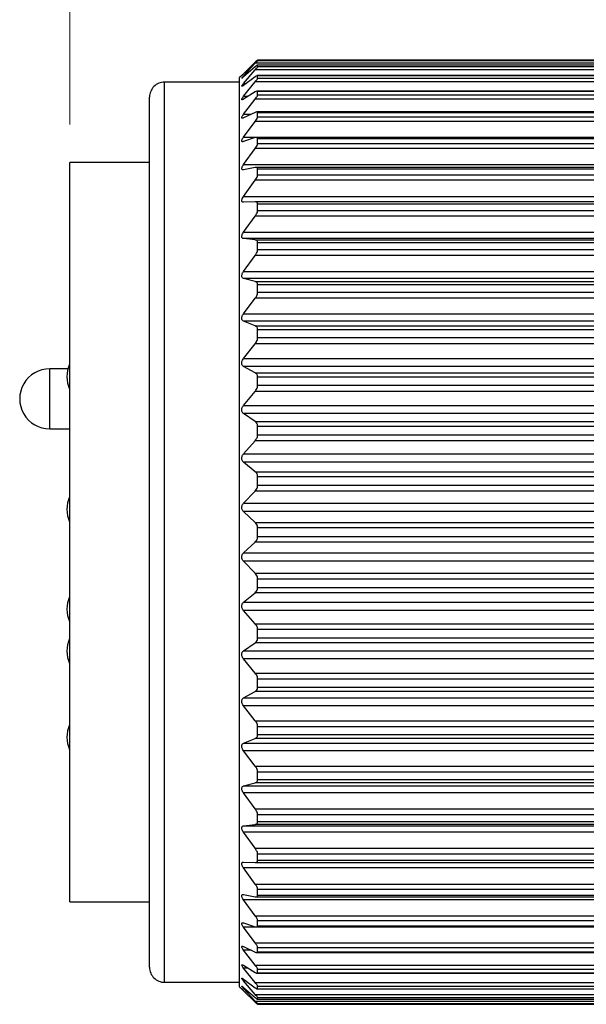
# Model space of a CAD drawing. Units: inches. Extents: x 0.4 to 16.6, y 0.2 to 10.8.
# Drawn here: x 3.2 to 3.9, y 5.2 to 6.5 of the extents above; entities that cross this region are included whole.
import ezdxf

# ---------------------------------------------------------------- set-up
doc = ezdxf.new("R2010")
doc.units = ezdxf.units.IN
doc.header["$MEASUREMENT"] = 0
doc.styles.add('SLDTEXTSTYLE0', font='TXT', dxfattribs={"width": 0.75})
doc.dimstyles.new('SLDDIMSTYLE0', dxfattribs={"dimtxt": 0.166667, "dimasz": 0.156, "dimexe": 0, "dimexo": 0.0625, "dimgap": 0.041667, "dimtad": 0, "dimtih": 1, "dimtoh": 1, "dimdec": 1, "dimrnd": 1e-09, "dimzin": 4, "dimdsep": 46, "dimtxsty": 'SLDTEXTSTYLE0', "dimsah": 1, "dimcen": 0.09, "dimadec": 0, "dimazin": 1, "dimtfac": 1, "dimtdec": 1, "dimtofl": 0, "dimtmove": 0, "dimatfit": 3, "dimfxl": 0, "dimfrac": 2, "dimtolj": 1, "dimtzin": 12, "dimarcsym": 0})
doc.dimstyles.new('SLDDIMSTYLE1', dxfattribs={"dimtxt": 0.166667, "dimasz": 0.156, "dimexe": 0, "dimexo": 0.0625, "dimgap": 0.041667, "dimtad": 0, "dimtih": 1, "dimtoh": 1, "dimdec": 1, "dimrnd": 1e-09, "dimzin": 12, "dimdsep": 46, "dimtxsty": 'SLDTEXTSTYLE0', "dimsah": 1, "dimcen": 0.09, "dimadec": 0, "dimazin": 3, "dimtfac": 1, "dimtdec": 1, "dimtofl": 0, "dimtmove": 0, "dimatfit": 3, "dimfxl": 0, "dimfrac": 2, "dimtolj": 1, "dimtzin": 12, "dimarcsym": 0})

# ---------------------------------------------------------------- blocks, each defined once
blk = doc.blocks.new('_D_1')
at = {"color": 7, "linetype": 'Continuous', "lineweight": 18}
for p, q in [((3.2393, 6.364), (3.2393, 7.7934)), ((10.1095, 6.2698), (10.1095, 7.7934)), ((8.4225, 7.7795), (8.3114, 7.5573)), ((8.478, 7.6684), (8.4225, 7.7795)), ((3.2393, 7.6684), (6.5391, 7.6684)), ((8.2558, 7.6684), (6.7095, 7.6684)), ((8.3114, 7.5573), (8.2558, 7.6684)), ((10.1095, 7.6684), (8.478, 7.6684))]:
    blk.add_line(p, q, dxfattribs=at)
for points in [[(3.2393, 7.6684), (3.3953, 7.6424), (3.3953, 7.6944)], [(10.1095, 7.6684), (9.9535, 7.6944), (9.9535, 7.6424)]]:
    blk.add_solid(points, dxfattribs=at)
at = {"color": 7, "linetype": 'Continuous', "lineweight": 18, "insert": (6.5729, 7.7508), "char_height": 0.1667, "attachment_point": 1, "style": 'SLDTEXTSTYLE0'}
blk.add_mtext('L', dxfattribs=at)
blk = doc.blocks.new('_D_2')
at = {"color": 7, "linetype": 'Continuous', "lineweight": 18}
for p, q in [((4.4965, 7.385), (4.4458, 7.385)), ((4.4458, 7.385), (4.4458, 7.1202)), ((4.7428, 7.385), (4.7935, 7.385)), ((4.7935, 7.385), (4.7935, 7.1202)), ((3.2393, 6.364), (3.2393, 7.2664)), ((6.2642, 6.2745), (6.2642, 7.2664)), ((3.2393, 7.1414), (4.2998, 7.1414)), ((6.2642, 7.1414), (4.9394, 7.1414)), ((4.4458, 7.1202), (4.4965, 7.1202)), ((4.7935, 7.1202), (4.7428, 7.1202))]:
    blk.add_line(p, q, dxfattribs=at)
for points in [[(3.2393, 7.1414), (3.3953, 7.1154), (3.3953, 7.1674)], [(6.2642, 7.1414), (6.1082, 7.1674), (6.1082, 7.1154)]]:
    blk.add_solid(points, dxfattribs=at)
at = {"color": 7, "linetype": 'Continuous', "lineweight": 18, "char_height": 0.16667, "attachment_point": 1, "style": 'SLDTEXTSTYLE0'}
for s, insert in [('77', (4.4965, 7.335)), ('3.0', (4.4658, 7.079))]:
    blk.add_mtext(s, dxfattribs=dict(at, insert=insert))

msp = doc.modelspace()

# ---------------------------------------------------------------- linework, layer by layer
at = {"color": 7, "linetype": 'Continuous', "lineweight": 25}
for p, q in [((4.3487, 6.4484), (3.4857, 6.4484)), ((3.4858, 6.4478), (3.4858, 6.4484)), ((4.3487, 6.4484), (3.4858, 6.4484)), ((3.4858, 6.4478), (4.3487, 6.4478)), ((3.4826, 6.4456), (3.4673, 6.4306)), ((3.4673, 6.4276), (3.4826, 6.4442)), ((3.4826, 6.4397), (3.4673, 6.4264)), ((3.4673, 6.4177), (3.4826, 6.4356)), ((4.3518, 6.4442), (3.4826, 6.4442)), ((4.3518, 6.4356), (3.4826, 6.4356)), ((4.3488, 6.4419), (3.4856, 6.4419)), ((3.4858, 6.44), (3.4858, 6.4418)), ((4.3487, 6.4418), (3.4858, 6.4418)), ((3.4858, 6.44), (4.3487, 6.44)), ((3.465, 6.4283), (3.4622, 6.4254)), ((3.4622, 5.829), (3.4622, 6.4254)), ((3.4826, 6.4267), (3.4673, 6.4153)), ((4.349, 6.4283), (3.4854, 6.4283)), ((3.4858, 6.4249), (3.4858, 6.4279)), ((4.3487, 6.4279), (3.4858, 6.4279)), ((3.4858, 6.4249), (4.3487, 6.4249)), ((3.4622, 6.4195), (3.3637, 6.4195)), ((3.4673, 6.4009), (3.4826, 6.4199)), ((4.3518, 6.4199), (3.4826, 6.4199)), ((3.344, 5.829), (3.344, 6.3999)), ((3.4826, 6.4067), (3.4673, 6.3973)), ((3.4673, 6.3773), (3.4826, 6.3972)), ((4.3518, 6.3972), (3.4826, 6.3972)), ((4.3494, 6.4077), (3.4851, 6.4077)), ((3.4858, 6.4029), (3.4858, 6.4071)), ((4.3487, 6.4071), (3.4858, 6.4071)), ((3.4858, 6.4029), (4.3487, 6.4029)), ((3.4826, 6.3799), (3.4673, 6.3726)), ((4.3498, 6.3805), (3.4847, 6.3805)), ((3.4858, 6.3742), (3.4858, 6.3794)), ((4.3487, 6.3794), (3.4858, 6.3794)), ((3.4858, 6.3742), (4.3487, 6.3742)), ((3.4673, 6.3473), (3.4826, 6.3679)), ((4.3518, 6.3679), (3.4826, 6.3679)), ((3.4673, 6.3473), (4.3671, 6.3473)), ((3.4826, 6.3467), (3.4673, 6.3416)), ((4.3503, 6.347), (3.4841, 6.347)), ((3.4858, 6.3391), (3.4858, 6.3453)), ((4.3487, 6.3453), (3.4858, 6.3453)), ((3.4673, 6.3113), (3.4826, 6.3323)), ((4.3518, 6.3323), (3.4826, 6.3323)), ((3.4858, 6.3391), (4.3487, 6.3391)), ((3.344, 6.314), (3.2393, 6.314)), ((3.2393, 5.829), (3.2393, 6.314)), ((3.4673, 6.3113), (4.3671, 6.3113)), ((3.4826, 6.3074), (3.4673, 6.3045)), ((4.351, 6.3075), (3.4834, 6.3075)), ((3.4858, 6.2979), (3.4858, 6.3052)), ((4.3487, 6.3052), (3.4858, 6.3052)), ((3.4858, 6.2979), (4.3487, 6.2979)), ((3.4673, 6.2696), (3.4826, 6.2908)), ((4.3518, 6.2908), (3.4826, 6.2908)), ((3.4673, 6.2696), (4.3671, 6.2696)), ((3.4826, 6.2625), (3.4673, 6.2619)), ((4.3517, 6.2625), (3.4828, 6.2625)), ((3.4858, 6.2513), (3.4858, 6.2595)), ((4.3487, 6.2595), (3.4858, 6.2595)), ((3.4673, 6.2227), (3.4826, 6.2438)), ((4.3518, 6.2438), (3.4826, 6.2438)), ((3.4858, 6.2513), (4.3487, 6.2513)), ((3.4673, 6.2227), (4.3671, 6.2227)), ((3.4826, 6.2125), (3.4673, 6.2142)), ((4.3671, 6.2142), (3.4673, 6.2142)), ((3.4826, 6.2125), (4.3518, 6.2125)), ((3.4858, 6.1998), (3.4858, 6.2087)), ((4.3487, 6.2087), (3.4858, 6.2087)), ((3.4673, 6.1712), (3.4826, 6.192)), ((4.3518, 6.192), (3.4826, 6.192)), ((3.4858, 6.1998), (4.3487, 6.1998)), ((3.4673, 6.1712), (4.3671, 6.1712)), ((3.4826, 6.158), (3.4673, 6.162)), ((4.3671, 6.162), (3.4673, 6.162)), ((3.4826, 6.158), (4.3518, 6.158)), ((3.4858, 6.1439), (3.4858, 6.1535)), ((4.3487, 6.1535), (3.4858, 6.1535)), ((3.4858, 6.1439), (4.3487, 6.1439)), ((3.4673, 6.1157), (3.4826, 6.136)), ((4.3518, 6.136), (3.4826, 6.136)), ((3.4673, 6.1157), (4.3671, 6.1157)), ((3.4826, 6.0996), (3.4673, 6.1059)), ((4.3671, 6.1059), (3.4673, 6.1059)), ((3.4826, 6.0996), (4.3518, 6.0996)), ((3.4858, 6.0843), (3.4858, 6.0944)), ((4.3487, 6.0944), (3.4858, 6.0944)), ((3.4673, 6.0568), (3.4826, 6.0763)), ((4.3518, 6.0763), (3.4826, 6.0763)), ((3.4858, 6.0843), (4.3487, 6.0843)), ((3.4673, 6.0568), (4.3671, 6.0568)), ((3.4826, 6.0381), (3.4673, 6.0465)), ((4.3671, 6.0465), (3.4673, 6.0465)), ((3.2371, 6.0434), (3.2131, 6.0434)), ((3.4826, 6.0381), (4.3518, 6.0381)), ((3.4858, 6.0217), (3.4858, 6.0323)), ((4.3487, 6.0323), (3.4858, 6.0323)), ((3.4858, 6.0217), (4.3487, 6.0217)), ((3.4673, 5.9953), (3.4826, 6.0138)), ((4.3518, 6.0138), (3.4826, 6.0138)), ((3.4673, 5.9953), (4.3671, 5.9953)), ((3.4826, 5.9741), (3.4673, 5.9846)), ((4.3671, 5.9846), (3.4673, 5.9846)), ((3.4826, 5.9741), (4.3518, 5.9741)), ((3.2131, 5.9646), (3.2393, 5.9646)), ((3.4858, 5.9568), (3.4858, 5.9678)), ((4.3487, 5.9678), (3.4858, 5.9678)), ((3.4858, 5.9568), (4.3487, 5.9568)), ((3.4673, 5.9318), (3.4826, 5.949)), ((4.3518, 5.949), (3.4826, 5.949)), ((3.4673, 5.9318), (4.3671, 5.9318)), ((3.4826, 5.9084), (3.4673, 5.9208)), ((4.3671, 5.9208), (3.4673, 5.9208)), ((3.4826, 5.9084), (4.3518, 5.9084)), ((3.4858, 5.8905), (3.4858, 5.9016)), ((4.3487, 5.9016), (3.4858, 5.9016)), ((3.4673, 5.8671), (3.4826, 5.8829)), ((4.3518, 5.8829), (3.4826, 5.8829)), ((3.4858, 5.8905), (4.3487, 5.8905)), ((3.4673, 5.8671), (4.3671, 5.8671)), ((3.4826, 5.8418), (3.4673, 5.856)), ((4.3671, 5.856), (3.4673, 5.856)), ((3.4826, 5.8418), (4.3518, 5.8418)), ((3.2393, 5.344), (3.2393, 5.829)), ((3.344, 5.2581), (3.344, 5.829)), ((3.4622, 5.2325), (3.4622, 5.829)), ((3.4858, 5.8234), (3.4858, 5.8346)), ((4.3487, 5.8346), (3.4858, 5.8346)), ((3.4673, 5.802), (3.4826, 5.8161)), ((4.3518, 5.8161), (3.4826, 5.8161)), ((3.4858, 5.8234), (4.3487, 5.8234)), ((3.4673, 5.802), (4.3671, 5.802)), ((3.4826, 5.7751), (3.4673, 5.7909)), ((4.3671, 5.7909), (3.4673, 5.7909)), ((3.4826, 5.7751), (4.3518, 5.7751)), ((3.4858, 5.7564), (3.4858, 5.7675)), ((4.3487, 5.7675), (3.4858, 5.7675)), ((3.4673, 5.7372), (3.4826, 5.7495)), ((4.3518, 5.7495), (3.4826, 5.7495)), ((3.4858, 5.7564), (4.3487, 5.7564)), ((3.4673, 5.7372), (4.3671, 5.7372)), ((3.4826, 5.7089), (3.4673, 5.7262)), ((4.3671, 5.7262), (3.4673, 5.7262)), ((3.4826, 5.7089), (4.3518, 5.7089)), ((3.4858, 5.6902), (3.4858, 5.7012)), ((4.3487, 5.7012), (3.4858, 5.7012)), ((3.4858, 5.6902), (4.3487, 5.6902)), ((3.4673, 5.6734), (3.4826, 5.6839)), ((3.4673, 5.6734), (4.3671, 5.6734)), ((4.3518, 5.6839), (3.4826, 5.6839)), ((3.4826, 5.6442), (3.4673, 5.6627)), ((4.3671, 5.6627), (3.4673, 5.6627)), ((3.4826, 5.6442), (4.3518, 5.6442)), ((3.4858, 5.6257), (3.4858, 5.6363)), ((4.3487, 5.6363), (3.4858, 5.6363)), ((3.4858, 5.6257), (4.3487, 5.6257)), ((3.4673, 5.6115), (3.4826, 5.6199)), ((3.4673, 5.6115), (4.3671, 5.6115)), ((4.3518, 5.6199), (3.4826, 5.6199)), ((3.4826, 5.5817), (3.4673, 5.6012)), ((4.3671, 5.6012), (3.4673, 5.6012)), ((3.4826, 5.5817), (4.3518, 5.5817)), ((3.4858, 5.5635), (3.4858, 5.5737)), ((4.3487, 5.5737), (3.4858, 5.5737)), ((3.4673, 5.5521), (3.4826, 5.5584)), ((4.3518, 5.5584), (3.4826, 5.5584)), ((3.4858, 5.5635), (4.3487, 5.5635)), ((3.4673, 5.5521), (4.3671, 5.5521)), ((3.4826, 5.522), (3.4673, 5.5423)), ((4.3671, 5.5423), (3.4673, 5.5423)), ((3.4826, 5.522), (4.3518, 5.522)), ((3.4858, 5.5045), (3.4858, 5.5141)), ((4.3487, 5.5141), (3.4858, 5.5141)), ((3.4858, 5.5045), (4.3487, 5.5045)), ((3.4673, 5.496), (3.4826, 5.5)), ((3.4673, 5.496), (4.3671, 5.496)), ((4.3518, 5.5), (3.4826, 5.5)), ((3.4826, 5.466), (3.4673, 5.4868)), ((4.3671, 5.4868), (3.4673, 5.4868)), ((3.4826, 5.466), (4.3518, 5.466)), ((3.4858, 5.4493), (3.4858, 5.4582)), ((4.3487, 5.4582), (3.4858, 5.4582)), ((3.4673, 5.4438), (3.4826, 5.4455)), ((3.4673, 5.4438), (4.3671, 5.4438)), ((4.3518, 5.4455), (3.4826, 5.4455)), ((3.4858, 5.4493), (4.3487, 5.4493)), ((3.4826, 5.4142), (3.4673, 5.4353)), ((4.3671, 5.4353), (3.4673, 5.4353)), ((3.4826, 5.4142), (4.3518, 5.4142)), ((3.4858, 5.3985), (3.4858, 5.4066)), ((4.3487, 5.4066), (3.4858, 5.4066)), ((3.4673, 5.3961), (3.4826, 5.3955)), ((3.4826, 5.3672), (3.4673, 5.3884)), ((4.3671, 5.3884), (3.4673, 5.3884)), ((3.4828, 5.3955), (4.3517, 5.3955)), ((3.4858, 5.3985), (4.3487, 5.3985)), ((3.4826, 5.3672), (4.3518, 5.3672)), ((3.4673, 5.3534), (3.4826, 5.3506)), ((3.4834, 5.3505), (4.351, 5.3505)), ((3.4858, 5.3528), (3.4858, 5.36)), ((4.3487, 5.36), (3.4858, 5.36)), ((3.4858, 5.3528), (4.3487, 5.3528)), ((3.2393, 5.344), (3.344, 5.344)), ((3.4826, 5.3257), (3.4673, 5.3467)), ((4.3671, 5.3467), (3.4673, 5.3467)), ((3.4826, 5.3257), (4.3518, 5.3257)), ((3.4673, 5.3164), (3.4826, 5.3113)), ((3.4826, 5.2901), (3.4673, 5.3107)), ((4.3671, 5.3107), (3.4673, 5.3107)), ((3.4841, 5.311), (4.3503, 5.311)), ((3.4858, 5.3126), (3.4858, 5.3189)), ((4.3487, 5.3189), (3.4858, 5.3189)), ((3.4858, 5.3126), (4.3487, 5.3126)), ((3.4673, 5.2854), (3.4826, 5.278)), ((3.4826, 5.2901), (4.3518, 5.2901)), ((3.4826, 5.2608), (3.4673, 5.2807)), ((3.4846, 5.2774), (4.3498, 5.2774)), ((3.4858, 5.2785), (3.4858, 5.2838)), ((4.3487, 5.2838), (3.4858, 5.2838)), ((3.4858, 5.2785), (4.3487, 5.2785)), ((3.4673, 5.2607), (3.4826, 5.2513)), ((3.4826, 5.2608), (4.3518, 5.2608)), ((3.4826, 5.2381), (3.4673, 5.2571)), ((3.485, 5.2502), (4.3494, 5.2502)), ((3.4858, 5.2509), (3.4858, 5.255)), ((4.3487, 5.255), (3.4858, 5.255)), ((3.4858, 5.2509), (4.3487, 5.2509)), ((3.3637, 5.2384), (3.4622, 5.2384)), ((3.4622, 5.2325), (3.465, 5.2297)), ((3.4673, 5.2427), (3.4826, 5.2313)), ((3.4826, 5.2224), (3.4673, 5.2403)), ((3.4826, 5.2381), (4.3518, 5.2381)), ((3.4858, 5.23), (3.4858, 5.233)), ((4.3487, 5.233), (3.4858, 5.233)), ((3.4673, 5.2315), (3.4826, 5.2183)), ((3.4826, 5.2138), (3.4673, 5.2303)), ((3.4673, 5.2274), (3.4826, 5.2124)), ((3.4826, 5.2224), (4.3518, 5.2224)), ((3.4854, 5.2297), (4.349, 5.2297)), ((3.4858, 5.23), (4.3487, 5.23)), ((3.4826, 5.2138), (4.3518, 5.2138)), ((3.4856, 5.2161), (4.3489, 5.2161)), ((3.4857, 5.2095), (4.3487, 5.2095)), ((3.4858, 5.2162), (3.4858, 5.218)), ((4.3487, 5.218), (3.4858, 5.218)), ((3.4858, 5.2162), (4.3487, 5.2162)), ((3.4858, 5.2095), (3.4858, 5.2101)), ((4.3487, 5.2101), (3.4858, 5.2101)), ((3.4858, 5.2095), (4.3487, 5.2095))]:
    msp.add_line(p, q, dxfattribs=at)
at = {"color": 8, "linetype": 'Continuous', "lineweight": 25}
for p, q in [((3.4673, 6.4276), (3.4687, 6.4276)), ((3.3637, 5.829), (3.3637, 6.4195)), ((3.4673, 6.4177), (3.4705, 6.4177)), ((3.4673, 6.4009), (3.4731, 6.4009)), ((3.4673, 6.3773), (3.4771, 6.3773)), ((3.2131, 6.004), (3.2131, 6.0434)), ((3.2131, 5.9646), (3.2131, 6.004)), ((3.3637, 5.2384), (3.3637, 5.829)), ((3.4771, 5.2807), (3.4673, 5.2807)), ((3.4731, 5.2571), (3.4673, 5.2571)), ((3.4705, 5.2403), (3.4673, 5.2403)), ((3.4687, 5.2303), (3.4673, 5.2303))]:
    msp.add_line(p, q, dxfattribs=at)
at = {"color": 7, "linetype": 'Continuous', "lineweight": 25}
for centre, radius, start, end in [((3.3637, 6.3999), 0.0197, 89.9994, 179.9996), ((3.2751, 6.033), 0.0394, 155.4487, 204.5513), ((3.2131, 6.004), 0.0394, 89.9999, 270.0001), ((3.2751, 5.859), 0.0394, 155.4487, 204.5513), ((3.2751, 5.728), 0.0394, 155.4487, 204.5513), ((3.2751, 5.673), 0.0394, 155.4487, 204.5513), ((3.2751, 5.56), 0.0394, 155.4487, 204.5513), ((3.3637, 5.2581), 0.0197, 180.0005, 270.0006)]:
    msp.add_arc(centre, radius, start, end, dxfattribs=at)
for points, knots in [([(3.4858, 6.4484), (3.4857, 6.4484), (3.4852, 6.4481), (3.4842, 6.447), (3.4833, 6.4462), (3.4826, 6.4456)], [0, 0, 0, 0, 0.09589, 0.385865, 1, 1, 1, 1]), ([(3.4826, 6.4442), (3.4832, 6.4449), (3.4842, 6.4459), (3.4853, 6.4471), (3.4857, 6.4477), (3.4858, 6.4478)], [0, 0, 0, 0, 0.56913, 0.8803, 1, 1, 1, 1]), ([(3.4858, 6.4418), (3.4857, 6.4418), (3.4852, 6.4419), (3.4842, 6.4409), (3.4832, 6.4402), (3.4826, 6.4397)], [0, 0, 0, 0, 0.088965, 0.369506, 1, 1, 1, 1]), ([(3.4826, 6.4356), (3.4832, 6.4363), (3.4842, 6.4375), (3.4854, 6.4389), (3.4857, 6.4397), (3.4858, 6.44)], [0, 0, 0, 0, 0.537797, 0.850385, 1, 1, 1, 1]), ([(3.4673, 6.4264), (3.4668, 6.4261), (3.4661, 6.4256), (3.4655, 6.4247), (3.4648, 6.4248), (3.4656, 6.4255), (3.4661, 6.4263), (3.4668, 6.4271), (3.4673, 6.4276)], [0, 0, 0, 0, 0.277112, 0.411306, 0.441898, 0.532911, 0.704969, 1, 1, 1, 1]), ([(3.466, 6.4293), (3.4667, 6.4299), (3.4681, 6.4313), (3.4659, 6.4292), (3.4654, 6.4287), (3.4648, 6.4281), (3.4656, 6.4288), (3.4658, 6.4291), (3.466, 6.4293)], [0, 0, 0, 0, 0.278335, 0.579659, 0.735798, 0.778335, 0.846341, 1, 1, 1, 1]), ([(3.4858, 6.4279), (3.4857, 6.4281), (3.4854, 6.4285), (3.484, 6.4276), (3.4832, 6.4271), (3.4826, 6.4267)], [0, 0, 0, 0, 0.128536, 0.390366, 1, 1, 1, 1]), ([(3.4826, 6.4199), (3.4832, 6.4207), (3.4843, 6.422), (3.4854, 6.4236), (3.4857, 6.4246), (3.4858, 6.4249)], [0, 0, 0, 0, 0.511223, 0.825121, 1, 1, 1, 1]), ([(3.4673, 6.4153), (3.4669, 6.415), (3.4662, 6.4146), (3.4653, 6.4139), (3.4648, 6.4145), (3.4655, 6.4152), (3.4661, 6.4163), (3.4668, 6.4172), (3.4673, 6.4177)], [0, 0, 0, 0, 0.244696, 0.357703, 0.406627, 0.517972, 0.70126, 1, 1, 1, 1]), ([(3.4673, 6.3973), (3.4669, 6.397), (3.4663, 6.3967), (3.4651, 6.3963), (3.4649, 6.3972), (3.4654, 6.398), (3.4661, 6.3993), (3.4669, 6.4003), (3.4673, 6.4009)], [0, 0, 0, 0, 0.213672, 0.312802, 0.386646, 0.514475, 0.704305, 1, 1, 1, 1]), ([(3.4858, 6.4071), (3.4857, 6.4073), (3.4855, 6.4079), (3.484, 6.4075), (3.4832, 6.4071), (3.4826, 6.4067)], [0, 0, 0, 0, 0.187753, 0.4346, 1, 1, 1, 1]), ([(3.4826, 6.3972), (3.4833, 6.3981), (3.4843, 6.3995), (3.4855, 6.4014), (3.4857, 6.4025), (3.4858, 6.4029)], [0, 0, 0, 0, 0.489032, 0.804201, 1, 1, 1, 1]), ([(3.4673, 6.3726), (3.4669, 6.3724), (3.4662, 6.3721), (3.465, 6.3722), (3.4649, 6.3732), (3.4653, 6.3742), (3.4661, 6.3757), (3.4669, 6.3767), (3.4673, 6.3773)], [0, 0, 0, 0, 0.1876665, 0.2819356, 0.3782165, 0.5186245, 0.7114441, 1, 1, 1, 1]), ([(3.4858, 6.3794), (3.4857, 6.3798), (3.4856, 6.3805), (3.4841, 6.3806), (3.4832, 6.3802), (3.4826, 6.3799)], [0, 0, 0, 0, 0.2438174, 0.4871756, 1, 1, 1, 1]), ([(3.4826, 6.3679), (3.4833, 6.3688), (3.4843, 6.3703), (3.4855, 6.3724), (3.4857, 6.3737), (3.4858, 6.3742)], [0, 0, 0, 0, 0.470344, 0.786697, 1, 1, 1, 1]), ([(3.4673, 6.3416), (3.4668, 6.3414), (3.4661, 6.3412), (3.465, 6.3417), (3.4649, 6.3428), (3.4653, 6.344), (3.4661, 6.3456), (3.4669, 6.3467), (3.4673, 6.3473)], [0, 0, 0, 0, 0.167928, 0.264601, 0.379398, 0.52869, 0.721506, 1, 1, 1, 1]), ([(3.4858, 6.3453), (3.4857, 6.3458), (3.4856, 6.3466), (3.4842, 6.3472), (3.4832, 6.3469), (3.4826, 6.3467)], [0, 0, 0, 0, 0.287647, 0.537568, 1, 1, 1, 1]), ([(3.4826, 6.3323), (3.4833, 6.3332), (3.4844, 6.3348), (3.4855, 6.3371), (3.4857, 6.3385), (3.4858, 6.3391)], [0, 0, 0, 0, 0.454369, 0.771788, 1, 1, 1, 1]), ([(3.4673, 6.3045), (3.4668, 6.3045), (3.466, 6.3044), (3.465, 6.3051), (3.4649, 6.3064), (3.4653, 6.3078), (3.4661, 6.3095), (3.4669, 6.3106), (3.4673, 6.3113)], [0, 0, 0, 0, 0.1548434, 0.258122, 0.3876387, 0.5427207, 0.7333014, 1, 1, 1, 1]), ([(3.4858, 6.3052), (3.4857, 6.3057), (3.4857, 6.3066), (3.4843, 6.3076), (3.4833, 6.3075), (3.4826, 6.3074)], [0, 0, 0, 0, 0.317409, 0.578503, 1, 1, 1, 1]), ([(3.4826, 6.2908), (3.4833, 6.2917), (3.4844, 6.2934), (3.4855, 6.2958), (3.4857, 6.2973), (3.4858, 6.2979)], [0, 0, 0, 0, 0.440488, 0.758841, 1, 1, 1, 1]), ([(3.4673, 6.2619), (3.4668, 6.2619), (3.4659, 6.262), (3.465, 6.263), (3.4649, 6.2644), (3.4653, 6.2659), (3.4661, 6.2677), (3.4668, 6.2689), (3.4673, 6.2696)], [0, 0, 0, 0, 0.147935, 0.259523, 0.400533, 0.559016, 0.745861, 1, 1, 1, 1]), ([(3.4858, 6.2595), (3.4857, 6.26), (3.4856, 6.2611), (3.4844, 6.2624), (3.4833, 6.2624), (3.4826, 6.2625)], [0, 0, 0, 0, 0.334973, 0.607334, 1, 1, 1, 1]), ([(3.4826, 6.2438), (3.4833, 6.2448), (3.4844, 6.2465), (3.4855, 6.2491), (3.4857, 6.2506), (3.4858, 6.2513)], [0, 0, 0, 0, 0.428229, 0.747383, 1, 1, 1, 1]), ([(3.4673, 6.2142), (3.4668, 6.2143), (3.4659, 6.2145), (3.465, 6.2158), (3.4649, 6.2173), (3.4653, 6.2189), (3.466, 6.2208), (3.4668, 6.222), (3.4673, 6.2227)], [0, 0, 0, 0, 0.146109, 0.266299, 0.416223, 0.576344, 0.758523, 1, 1, 1, 1]), ([(3.4858, 6.2087), (3.4857, 6.2093), (3.4856, 6.2105), (3.4845, 6.212), (3.4833, 6.2123), (3.4826, 6.2125)], [0, 0, 0, 0, 0.343424, 0.625049, 1, 1, 1, 1]), ([(3.4826, 6.192), (3.4833, 6.193), (3.4844, 6.1947), (3.4855, 6.1974), (3.4857, 6.199), (3.4858, 6.1998)], [0, 0, 0, 0, 0.4172435, 0.7370659, 1, 1, 1, 1]), ([(3.4673, 6.162), (3.4668, 6.1622), (3.4658, 6.1626), (3.465, 6.164), (3.4649, 6.1656), (3.4653, 6.1674), (3.466, 6.1693), (3.4668, 6.1705), (3.4673, 6.1712)], [0, 0, 0, 0, 0.148078, 0.276542, 0.43339, 0.593888, 0.770881, 1, 1, 1, 1]), ([(3.4858, 6.1535), (3.4857, 6.1541), (3.4856, 6.1554), (3.4845, 6.1572), (3.4833, 6.1577), (3.4826, 6.158)], [0, 0, 0, 0, 0.345698, 0.634197, 1, 1, 1, 1]), ([(3.4826, 6.136), (3.4833, 6.1369), (3.4845, 6.1387), (3.4856, 6.1414), (3.4857, 6.1431), (3.4858, 6.1439)], [0, 0, 0, 0, 0.4072692, 0.7276212, 1, 1, 1, 1]), ([(3.4673, 6.1059), (3.4668, 6.1061), (3.4658, 6.1067), (3.465, 6.1083), (3.4649, 6.11), (3.4653, 6.1119), (3.466, 6.1138), (3.4668, 6.115), (3.4673, 6.1157)], [0, 0, 0, 0, 0.152697, 0.288907, 0.451174, 0.611162, 0.782713, 1, 1, 1, 1]), ([(3.4858, 6.0944), (3.4857, 6.0952), (3.4856, 6.0965), (3.4846, 6.0985), (3.4833, 6.0992), (3.4826, 6.0996)], [0, 0, 0, 0, 0.344069, 0.637392, 1, 1, 1, 1]), ([(3.4826, 6.0763), (3.4833, 6.0773), (3.4845, 6.079), (3.4856, 6.0817), (3.4857, 6.0834), (3.4858, 6.0843)], [0, 0, 0, 0, 0.3981124, 0.7188524, 1, 1, 1, 1]), ([(3.4673, 6.0465), (3.4668, 6.0469), (3.4658, 6.0476), (3.4651, 6.0493), (3.4649, 6.0511), (3.4652, 6.053), (3.466, 6.055), (3.4668, 6.0562), (3.4673, 6.0568)], [0, 0, 0, 0, 0.1591, 0.302528, 0.469084, 0.627927, 0.793934, 1, 1, 1, 1]), ([(3.4858, 6.0323), (3.4857, 6.0331), (3.4856, 6.0345), (3.4846, 6.0367), (3.4833, 6.0376), (3.4826, 6.0381)], [0, 0, 0, 0, 0.340073, 0.636674, 1, 1, 1, 1]), ([(3.4826, 6.0138), (3.4833, 6.0147), (3.4845, 6.0163), (3.4856, 6.0191), (3.4857, 6.0208), (3.4858, 6.0217)], [0, 0, 0, 0, 0.389643, 0.710612, 1, 1, 1, 1]), ([(3.4673, 5.9846), (3.4668, 5.985), (3.4658, 5.9859), (3.4651, 5.9877), (3.4649, 5.9896), (3.4652, 5.9916), (3.466, 5.9935), (3.4668, 5.9947), (3.4673, 5.9953)], [0, 0, 0, 0, 0.166718, 0.316895, 0.486876, 0.6441, 0.804534, 1, 1, 1, 1]), ([(3.4858, 5.9678), (3.4857, 5.9686), (3.4856, 5.9701), (3.4846, 5.9725), (3.4833, 5.9735), (3.4826, 5.9741)], [0, 0, 0, 0, 0.334656, 0.633446, 1, 1, 1, 1]), ([(3.4826, 5.949), (3.4833, 5.9499), (3.4845, 5.9515), (3.4856, 5.9542), (3.4857, 5.956), (3.4858, 5.9568)], [0, 0, 0, 0, 0.381788, 0.7027909, 1, 1, 1, 1]), ([(3.4673, 5.9208), (3.4668, 5.9213), (3.4658, 5.9223), (3.4651, 5.9243), (3.4649, 5.9263), (3.4652, 5.9282), (3.466, 5.9301), (3.4668, 5.9312), (3.4673, 5.9318)], [0, 0, 0, 0, 0.175191, 0.331747, 0.504471, 0.659693, 0.814535, 1, 1, 1, 1]), ([(3.4858, 5.9016), (3.4857, 5.9025), (3.4856, 5.9041), (3.4846, 5.9065), (3.4833, 5.9078), (3.4826, 5.9084)], [0, 0, 0, 0, 0.328387, 0.628592, 1, 1, 1, 1]), ([(3.4826, 5.8829), (3.4833, 5.8837), (3.4845, 5.8852), (3.4856, 5.8879), (3.4857, 5.8896), (3.4858, 5.8905)], [0, 0, 0, 0, 0.374525, 0.695327, 1, 1, 1, 1]), ([(3.4673, 5.856), (3.4668, 5.8566), (3.4658, 5.8576), (3.4651, 5.8597), (3.4649, 5.8617), (3.4652, 5.8637), (3.466, 5.8655), (3.4668, 5.8666), (3.4673, 5.8671)], [0, 0, 0, 0, 0.184333, 0.346976, 0.521887, 0.674756, 0.823979, 1, 1, 1, 1]), ([(3.4858, 5.8346), (3.4857, 5.8355), (3.4856, 5.8371), (3.4845, 5.8397), (3.4833, 5.8411), (3.4826, 5.8418)], [0, 0, 0, 0, 0.3215698, 0.622642, 1, 1, 1, 1]), ([(3.4826, 5.8161), (3.4833, 5.8169), (3.4846, 5.8183), (3.4856, 5.8208), (3.4857, 5.8225), (3.4858, 5.8234)], [0, 0, 0, 0, 0.367904, 0.688199, 1, 1, 1, 1]), ([(3.4673, 5.7909), (3.4668, 5.7915), (3.4658, 5.7926), (3.4651, 5.7948), (3.4649, 5.7968), (3.4652, 5.7987), (3.466, 5.8005), (3.4668, 5.8015), (3.4673, 5.802)], [0, 0, 0, 0, 0.194049, 0.362565, 0.539177, 0.689344, 0.832873, 1, 1, 1, 1]), ([(3.4858, 5.7675), (3.4857, 5.7684), (3.4856, 5.7701), (3.4845, 5.7728), (3.4833, 5.7742), (3.4826, 5.7751)], [0, 0, 0, 0, 0.314351, 0.615901, 1, 1, 1, 1]), ([(3.4826, 5.7495), (3.4833, 5.7502), (3.4846, 5.7514), (3.4856, 5.7539), (3.4857, 5.7556), (3.4858, 5.7564)], [0, 0, 0, 0, 0.362083, 0.68145, 1, 1, 1, 1]), ([(3.4673, 5.7262), (3.4668, 5.7268), (3.4659, 5.7281), (3.4651, 5.7302), (3.4649, 5.7323), (3.4652, 5.7342), (3.466, 5.7358), (3.4668, 5.7367), (3.4673, 5.7372)], [0, 0, 0, 0, 0.204322, 0.378559, 0.556406, 0.703477, 0.841191, 1, 1, 1, 1]), ([(3.4858, 5.7012), (3.4857, 5.702), (3.4856, 5.7038), (3.4845, 5.7065), (3.4833, 5.7081), (3.4826, 5.7089)], [0, 0, 0, 0, 0.306779, 0.608518, 1, 1, 1, 1]), ([(3.4826, 5.6839), (3.4833, 5.6844), (3.4846, 5.6855), (3.4856, 5.6878), (3.4857, 5.6894), (3.4858, 5.6902)], [0, 0, 0, 0, 0.357366, 0.67523, 1, 1, 1, 1]), ([(3.4673, 5.6627), (3.4668, 5.6634), (3.4659, 5.6647), (3.4651, 5.6669), (3.4649, 5.6689), (3.4652, 5.6707), (3.466, 5.6723), (3.4668, 5.673), (3.4673, 5.6734)], [0, 0, 0, 0, 0.215168, 0.395004, 0.573608, 0.717119, 0.848845, 1, 1, 1, 1]), ([(3.4858, 5.6363), (3.4857, 5.6372), (3.4856, 5.6389), (3.4845, 5.6416), (3.4833, 5.6433), (3.4826, 5.6442)], [0, 0, 0, 0, 0.2988459, 0.6005506, 1, 1, 1, 1]), ([(3.4826, 5.6199), (3.4833, 5.6204), (3.4846, 5.6213), (3.4856, 5.6234), (3.4857, 5.6249), (3.4858, 5.6257)], [0, 0, 0, 0, 0.354287, 0.669829, 1, 1, 1, 1]), ([(3.4673, 5.6012), (3.4668, 5.6019), (3.4659, 5.6032), (3.4651, 5.6054), (3.4649, 5.6074), (3.4652, 5.6091), (3.466, 5.6106), (3.4668, 5.6112), (3.4673, 5.6115)], [0, 0, 0, 0, 0.226614, 0.411952, 0.590758, 0.730131, 0.855636, 1, 1, 1, 1]), ([(3.4858, 5.5737), (3.4857, 5.5746), (3.4856, 5.5763), (3.4845, 5.579), (3.4833, 5.5807), (3.4826, 5.5817)], [0, 0, 0, 0, 0.290472, 0.59197, 1, 1, 1, 1]), ([(3.4826, 5.5584), (3.4833, 5.5587), (3.4846, 5.5594), (3.4856, 5.5614), (3.4857, 5.5628), (3.4858, 5.5635)], [0, 0, 0, 0, 0.353735, 0.665789, 1, 1, 1, 1]), ([(3.4673, 5.5423), (3.4668, 5.543), (3.4659, 5.5444), (3.4651, 5.5466), (3.4649, 5.5485), (3.4652, 5.5501), (3.466, 5.5514), (3.4668, 5.5519), (3.4673, 5.5521)], [0, 0, 0, 0, 0.238706, 0.429399, 0.607727, 0.74222, 0.861233, 1, 1, 1, 1]), ([(3.4858, 5.5141), (3.4857, 5.5149), (3.4855, 5.5166), (3.4845, 5.5193), (3.4833, 5.521), (3.4826, 5.522)], [0, 0, 0, 0, 0.2815591, 0.5826953, 1, 1, 1, 1]), ([(3.4826, 5.5), (3.4833, 5.5003), (3.4845, 5.5008), (3.4856, 5.5026), (3.4857, 5.5038), (3.4858, 5.5045)], [0, 0, 0, 0, 0.357106, 0.664029, 1, 1, 1, 1]), ([(3.4673, 5.4868), (3.4668, 5.4875), (3.4659, 5.4889), (3.4651, 5.491), (3.4649, 5.4928), (3.4652, 5.4943), (3.466, 5.4955), (3.4668, 5.4958), (3.4673, 5.496)], [0, 0, 0, 0, 0.251414, 0.447234, 0.624176, 0.752826, 0.865083, 1, 1, 1, 1]), ([(3.4858, 5.4582), (3.4857, 5.459), (3.4855, 5.4606), (3.4844, 5.4632), (3.4833, 5.4649), (3.4826, 5.466)], [0, 0, 0, 0, 0.271961, 0.572603, 1, 1, 1, 1]), ([(3.4673, 5.4353), (3.4668, 5.4361), (3.4659, 5.4374), (3.4651, 5.4394), (3.4649, 5.4411), (3.4652, 5.4425), (3.466, 5.4435), (3.4668, 5.4437), (3.4673, 5.4438)], [0, 0, 0, 0, 0.264645, 0.465158, 0.639484, 0.761038, 0.866389, 1, 1, 1, 1]), ([(3.4826, 5.4455), (3.4833, 5.4457), (3.4845, 5.4459), (3.4856, 5.4475), (3.4857, 5.4487), (3.4858, 5.4493)], [0, 0, 0, 0, 0.366421, 0.666038, 1, 1, 1, 1]), ([(3.4858, 5.4066), (3.4857, 5.4074), (3.4855, 5.4089), (3.4844, 5.4115), (3.4833, 5.4131), (3.4826, 5.4142)], [0, 0, 0, 0, 0.261473, 0.561481, 1, 1, 1, 1]), ([(3.4673, 5.3884), (3.4668, 5.3892), (3.4659, 5.3905), (3.4651, 5.3924), (3.4649, 5.394), (3.4652, 5.3952), (3.4661, 5.396), (3.4669, 5.3961), (3.4673, 5.3961)], [0, 0, 0, 0, 0.278145, 0.482617, 0.652619, 0.765469, 0.864119, 1, 1, 1, 1]), ([(3.4826, 5.3955), (3.4833, 5.3955), (3.4844, 5.3956), (3.4857, 5.3969), (3.4857, 5.398), (3.4858, 5.3985)], [0, 0, 0, 0, 0.384227, 0.674006, 1, 1, 1, 1]), ([(3.4858, 5.36), (3.4857, 5.3607), (3.4855, 5.3621), (3.4844, 5.3646), (3.4833, 5.3662), (3.4826, 5.3672)], [0, 0, 0, 0, 0.2498216, 0.5490893, 1, 1, 1, 1]), ([(3.4673, 5.3467), (3.4668, 5.3474), (3.466, 5.3487), (3.4652, 5.3505), (3.4649, 5.3519), (3.4652, 5.3531), (3.4661, 5.3536), (3.4669, 5.3535), (3.4673, 5.3534)], [0, 0, 0, 0, 0.291464, 0.498683, 0.662052, 0.764219, 0.857147, 1, 1, 1, 1]), ([(3.4826, 5.3506), (3.4833, 5.3505), (3.4843, 5.3504), (3.4857, 5.3514), (3.4857, 5.3523), (3.4858, 5.3528)], [0, 0, 0, 0, 0.4130111, 0.690835, 1, 1, 1, 1]), ([(3.4858, 5.3189), (3.4857, 5.3195), (3.4855, 5.3209), (3.4844, 5.3231), (3.4833, 5.3247), (3.4826, 5.3257)], [0, 0, 0, 0, 0.236649, 0.535038, 1, 1, 1, 1]), ([(3.4673, 5.3107), (3.4668, 5.3114), (3.466, 5.3125), (3.4652, 5.3142), (3.4649, 5.3155), (3.4652, 5.3165), (3.4662, 5.3167), (3.4669, 5.3165), (3.4673, 5.3164)], [0, 0, 0, 0, 0.303891, 0.511984, 0.665661, 0.754907, 0.844561, 1, 1, 1, 1]), ([(3.4826, 5.3113), (3.4832, 5.3111), (3.4842, 5.3108), (3.4856, 5.3114), (3.4857, 5.3122), (3.4858, 5.3126)], [0, 0, 0, 0, 0.453622, 0.719574, 1, 1, 1, 1]), ([(3.4673, 5.2807), (3.4668, 5.2813), (3.466, 5.2825), (3.4652, 5.284), (3.4648, 5.2851), (3.4653, 5.2859), (3.4663, 5.2858), (3.4669, 5.2855), (3.4673, 5.2854)], [0, 0, 0, 0, 0.314376, 0.520702, 0.660818, 0.735052, 0.825996, 1, 1, 1, 1]), ([(3.4858, 5.2838), (3.4857, 5.2843), (3.4855, 5.2855), (3.4843, 5.2876), (3.4833, 5.2891), (3.4826, 5.2901)], [0, 0, 0, 0, 0.221497, 0.5188935, 1, 1, 1, 1]), ([(3.4826, 5.278), (3.4832, 5.2778), (3.4841, 5.2773), (3.4856, 5.2775), (3.4857, 5.2782), (3.4858, 5.2785)], [0, 0, 0, 0, 0.503262, 0.762172, 1, 1, 1, 1]), ([(3.4673, 5.2571), (3.4668, 5.2578), (3.466, 5.2588), (3.4653, 5.2601), (3.4648, 5.2611), (3.4654, 5.2616), (3.4663, 5.2612), (3.4669, 5.2609), (3.4673, 5.2607)], [0, 0, 0, 0, 0.321558, 0.5226, 0.644548, 0.703152, 0.801916, 1, 1, 1, 1]), ([(3.4858, 5.255), (3.4857, 5.2555), (3.4855, 5.2566), (3.4843, 5.2585), (3.4833, 5.2599), (3.4826, 5.2608)], [0, 0, 0, 0, 0.203696, 0.499978, 1, 1, 1, 1]), ([(3.4826, 5.2513), (3.4832, 5.2509), (3.484, 5.2504), (3.4855, 5.2501), (3.4857, 5.2507), (3.4858, 5.2509)], [0, 0, 0, 0, 0.554554, 0.81699, 1, 1, 1, 1]), ([(3.4673, 5.2403), (3.4668, 5.2409), (3.466, 5.2418), (3.4654, 5.2428), (3.4648, 5.2438), (3.4655, 5.244), (3.4662, 5.2434), (3.4669, 5.243), (3.4673, 5.2427)], [0, 0, 0, 0, 0.323321, 0.51454, 0.613215, 0.660655, 0.774082, 1, 1, 1, 1]), ([(3.4673, 5.2303), (3.4668, 5.2309), (3.466, 5.2318), (3.4654, 5.2325), (3.4648, 5.2334), (3.4656, 5.233), (3.4662, 5.2325), (3.4668, 5.2319), (3.4673, 5.2315)], [0, 0, 0, 0, 0.316647, 0.492463, 0.563227, 0.613512, 0.746244, 1, 1, 1, 1]), ([(3.4858, 5.233), (3.4857, 5.2334), (3.4854, 5.2343), (3.4843, 5.236), (3.4833, 5.2373), (3.4826, 5.2381)], [0, 0, 0, 0, 0.182429, 0.477534, 1, 1, 1, 1]), ([(3.466, 5.2287), (3.4667, 5.228), (3.4681, 5.2267), (3.4659, 5.2288), (3.4654, 5.2292), (3.4648, 5.2299), (3.4656, 5.2291), (3.4658, 5.2289), (3.466, 5.2287)], [0, 0, 0, 0, 0.278335, 0.579663, 0.7358, 0.778335, 0.846339, 1, 1, 1, 1]), ([(3.4826, 5.2313), (3.4832, 5.2309), (3.484, 5.2303), (3.4854, 5.2295), (3.4857, 5.2299), (3.4858, 5.23)], [0, 0, 0, 0, 0.597347, 0.875496, 1, 1, 1, 1]), ([(3.4858, 5.218), (3.4857, 5.2183), (3.4854, 5.219), (3.4842, 5.2205), (3.4833, 5.2216), (3.4826, 5.2224)], [0, 0, 0, 0, 0.156785, 0.450655, 1, 1, 1, 1]), ([(3.4826, 5.2183), (3.4832, 5.2178), (3.4841, 5.2171), (3.4852, 5.216), (3.4857, 5.2162), (3.4858, 5.2162)], [0, 0, 0, 0, 0.617788, 0.91594, 1, 1, 1, 1]), ([(3.4858, 5.2101), (3.4857, 5.2103), (3.4853, 5.2109), (3.4842, 5.2121), (3.4833, 5.2131), (3.4826, 5.2138)], [0, 0, 0, 0, 0.126446, 0.418989, 1, 1, 1, 1]), ([(3.4826, 5.2124), (3.4832, 5.2118), (3.4842, 5.2109), (3.4852, 5.2099), (3.4857, 5.2096), (3.4858, 5.2095)], [0, 0, 0, 0, 0.601911, 0.910342, 1, 1, 1, 1])]:
    msp.add_open_spline(points, degree=3, knots=knots, dxfattribs=at)

# ---------------------------------------------------------------- dimensions: what is measured, and where the dimension line sits
at = {"color": 7, "linetype": 'Continuous', "lineweight": 18}
dim = msp.add_linear_dim(base=(10.1095, 7.6684), p1=(3.2393, 6.314), p2=(10.1095, 6.2198), text='L', dimstyle='SLDDIMSTYLE1', dxfattribs=at)
dim.commit()
dim.dimension.update_dxf_attribs({"geometry": '_D_1', "text_midpoint": (6.6243, 7.6684), "dimtype": 160})
dim = msp.add_linear_dim(base=(6.2642, 7.1414), p1=(3.2393, 6.314), p2=(6.2642, 6.2245), dimstyle='SLDDIMSTYLE0', dxfattribs=at)
dim.commit()
dim.dimension.update_dxf_attribs({"geometry": '_D_2', "text_midpoint": (4.6196, 7.1414), "dimtype": 160})

doc.saveas('drawing.dxf')
